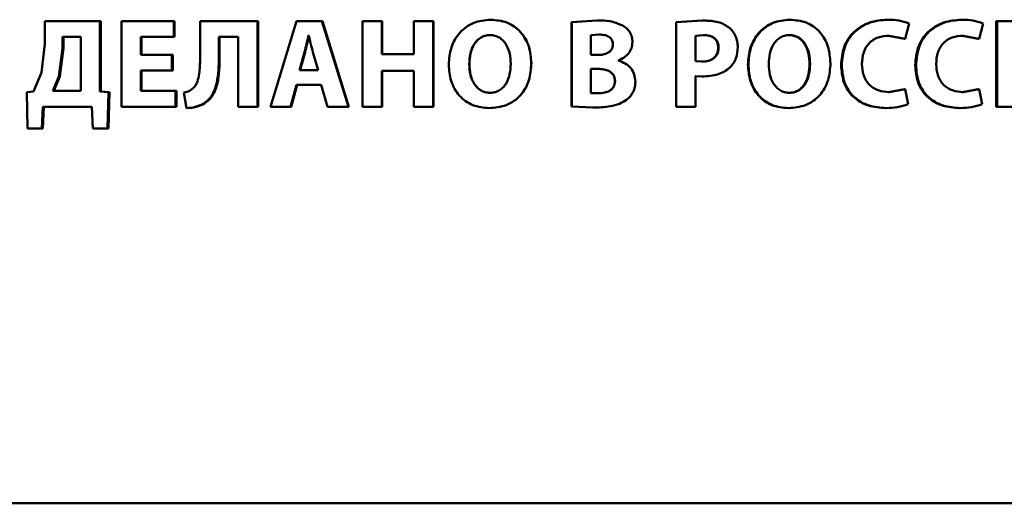
# Paper-space layout 'Лист1' of a CAD drawing. Units: millimetres. Extents: x -7950 to 3333, y -3330 to 5698.
# Drawn here: x -3798 to -3779, y 3842 to 3851 of the extents above; entities that cross this region are included whole.
import ezdxf

# ---------------------------------------------------------------- set-up
doc = ezdxf.new("R2010")
doc.units = ezdxf.units.MM

psp = doc.layouts.new('Лист1')

# ---------------------------------------------------------------- linework, layer by layer
at = {"color": 7, "linetype": 'Continuous', "lineweight": 50}
for p, q in [((-3797.166, 3850.89), (-3797.166, 3850.446)), ((-3796.098, 3850.89), (-3797.166, 3850.89)), ((-3796.098, 3849.522), (-3796.098, 3850.89)), ((-3796.079, 3850.89), (-3796.098, 3850.89)), ((-3796.079, 3849.522), (-3796.079, 3850.89)), ((-3795.678, 3850.89), (-3795.678, 3849.226)), ((-3794.664, 3850.89), (-3795.678, 3850.89)), ((-3794.664, 3850.582), (-3794.664, 3850.89)), ((-3794.648, 3850.89), (-3794.664, 3850.89)), ((-3794.648, 3850.582), (-3794.648, 3850.89)), ((-3794.153, 3850.89), (-3794.153, 3850.162)), ((-3793.041, 3850.89), (-3794.153, 3850.89)), ((-3793.041, 3849.226), (-3793.041, 3850.89)), ((-3793.028, 3850.89), (-3793.041, 3850.89)), ((-3793.028, 3849.226), (-3793.028, 3850.89)), ((-3792.278, 3850.89), (-3792.785, 3849.226)), ((-3791.786, 3850.89), (-3792.278, 3850.89)), ((-3791.271, 3849.226), (-3791.786, 3850.89)), ((-3791.786, 3850.89), (-3791.776, 3850.89)), ((-3791.263, 3849.226), (-3791.776, 3850.89)), ((-3791, 3850.89), (-3791, 3849.226)), ((-3790.622, 3850.89), (-3791, 3850.89)), ((-3790.622, 3850.25), (-3790.622, 3850.89)), ((-3790.615, 3850.89), (-3790.622, 3850.89)), ((-3790.615, 3850.25), (-3790.615, 3850.89)), ((-3790.002, 3850.89), (-3790.002, 3850.25)), ((-3789.627, 3850.89), (-3790.002, 3850.89)), ((-3789.627, 3849.226), (-3789.627, 3850.89)), ((-3789.622, 3850.89), (-3789.627, 3850.89)), ((-3789.622, 3849.226), (-3789.622, 3850.89)), ((-3788.512, 3850.917), (-3788.514, 3850.917)), ((-3786.452, 3850.902), (-3786.938, 3850.868)), ((-3786.938, 3850.868), (-3786.937, 3850.868)), ((-3786.938, 3850.868), (-3786.938, 3849.233)), ((-3786.45, 3850.902), (-3786.937, 3850.868)), ((-3786.937, 3850.868), (-3786.937, 3849.233)), ((-3786.452, 3850.902), (-3786.45, 3850.902)), ((-3784.405, 3850.902), (-3784.912, 3850.868)), ((-3784.912, 3850.868), (-3784.907, 3850.868)), ((-3784.912, 3850.868), (-3784.912, 3849.226)), ((-3784.398, 3850.902), (-3784.907, 3850.868)), ((-3784.907, 3850.868), (-3784.907, 3849.226)), ((-3784.405, 3850.902), (-3784.398, 3850.902)), ((-3782.71, 3850.917), (-3782.699, 3850.917)), ((-3780.806, 3850.917), (-3780.792, 3850.917)), ((-3780.462, 3850.545), (-3780.386, 3850.843)), ((-3779.372, 3850.917), (-3779.354, 3850.917)), ((-3779.026, 3850.545), (-3778.95, 3850.843)), ((-3778.697, 3850.89), (-3778.697, 3849.226)), ((-3778.697, 3850.89), (-3778.678, 3850.89)), ((-3778.678, 3850.89), (-3778.678, 3849.226)), ((-3778.339, 3850.89), (-3778.678, 3850.89)), ((-3796.825, 3850.584), (-3796.825, 3850.362)), ((-3796.469, 3850.584), (-3796.825, 3850.584)), ((-3796.804, 3850.584), (-3796.804, 3850.362)), ((-3796.469, 3849.532), (-3796.469, 3850.584)), ((-3794.664, 3850.582), (-3795.305, 3850.582)), ((-3795.305, 3850.236), (-3795.305, 3850.582)), ((-3795.288, 3850.236), (-3795.288, 3850.582)), ((-3794.648, 3850.582), (-3794.664, 3850.582)), ((-3793.413, 3850.582), (-3793.789, 3850.582)), ((-3793.789, 3850.187), (-3793.789, 3850.582)), ((-3793.774, 3850.187), (-3793.774, 3850.582)), ((-3793.413, 3850.582), (-3793.413, 3849.226)), ((-3792.045, 3850.609), (-3792.05, 3850.609)), ((-3792.039, 3850.609), (-3792.05, 3850.609)), ((-3788.521, 3850.619), (-3788.524, 3850.619)), ((-3786.403, 3850.629), (-3786.564, 3850.619)), ((-3786.564, 3850.619), (-3786.564, 3850.231)), ((-3786.405, 3850.629), (-3786.403, 3850.629)), ((-3784.378, 3850.619), (-3784.534, 3850.604)), ((-3784.534, 3850.604), (-3784.534, 3850.112)), ((-3784.385, 3850.619), (-3784.378, 3850.619)), ((-3782.72, 3850.619), (-3782.709, 3850.619)), ((-3780.789, 3850.606), (-3780.477, 3850.545)), ((-3780.789, 3850.606), (-3780.775, 3850.606)), ((-3780.775, 3850.606), (-3780.462, 3850.545)), ((-3779.355, 3850.606), (-3779.044, 3850.545)), ((-3779.355, 3850.606), (-3779.337, 3850.606)), ((-3779.337, 3850.606), (-3779.026, 3850.545)), ((-3797.166, 3850.446), (-3797.231, 3849.892)), ((-3786.138, 3850.436), (-3786.136, 3850.436)), ((-3780.477, 3850.545), (-3780.462, 3850.545)), ((-3779.044, 3850.545), (-3779.026, 3850.545)), ((-3796.825, 3850.362), (-3796.898, 3849.813)), ((-3796.804, 3850.362), (-3796.876, 3849.813)), ((-3796.804, 3850.362), (-3796.825, 3850.362)), ((-3794.701, 3850.236), (-3795.305, 3850.236)), ((-3794.701, 3849.93), (-3794.701, 3850.236)), ((-3794.684, 3850.236), (-3794.701, 3850.236)), ((-3794.684, 3849.93), (-3794.684, 3850.236)), ((-3792.126, 3850.287), (-3792.224, 3849.934)), ((-3792.115, 3850.287), (-3792.213, 3849.934)), ((-3792.115, 3850.287), (-3792.126, 3850.287)), ((-3791.858, 3849.934), (-3791.961, 3850.287)), ((-3790.002, 3850.25), (-3790.622, 3850.25)), ((-3786.44, 3850.231), (-3786.564, 3850.231)), ((-3784.092, 3850.374), (-3784.084, 3850.374)), ((-3793.774, 3850.187), (-3793.789, 3850.187)), ((-3788.924, 3850.053), (-3788.927, 3850.053)), ((-3787.721, 3850.075), (-3787.722, 3850.075)), ((-3786.032, 3850.122), (-3786.032, 3850.127)), ((-3784.534, 3850.112), (-3784.408, 3850.102)), ((-3784.415, 3850.102), (-3784.408, 3850.102)), ((-3783.516, 3850.045), (-3783.507, 3850.045)), ((-3782.319, 3850.063), (-3782.308, 3850.063)), ((-3781.707, 3850.033), (-3781.694, 3850.033)), ((-3780.267, 3850.033), (-3780.251, 3850.033)), ((-3797.231, 3849.892), (-3797.386, 3849.522)), ((-3796.898, 3849.813), (-3797.011, 3849.532)), ((-3796.876, 3849.813), (-3796.99, 3849.532)), ((-3796.876, 3849.813), (-3796.898, 3849.813)), ((-3794.701, 3849.93), (-3795.305, 3849.93)), ((-3795.305, 3849.534), (-3795.305, 3849.93)), ((-3795.288, 3849.534), (-3795.288, 3849.93)), ((-3794.684, 3849.93), (-3794.701, 3849.93)), ((-3791.858, 3849.934), (-3792.224, 3849.934)), ((-3790.002, 3849.922), (-3790.622, 3849.922)), ((-3790.622, 3849.226), (-3790.622, 3849.922)), ((-3790.615, 3849.226), (-3790.615, 3849.922)), ((-3790.002, 3849.922), (-3790.002, 3849.226)), ((-3786.435, 3849.962), (-3786.564, 3849.962)), ((-3786.564, 3849.962), (-3786.564, 3849.492)), ((-3784.54, 3849.821), (-3784.412, 3849.814)), ((-3784.534, 3849.226), (-3784.534, 3849.821)), ((-3784.534, 3849.821), (-3784.405, 3849.814)), ((-3784.412, 3849.814), (-3784.405, 3849.814)), ((-3792.396, 3849.226), (-3792.278, 3849.653)), ((-3792.385, 3849.226), (-3792.267, 3849.653)), ((-3791.803, 3849.653), (-3792.278, 3849.653)), ((-3791.803, 3849.653), (-3791.676, 3849.226)), ((-3786.099, 3849.727), (-3786.096, 3849.727)), ((-3797.386, 3849.522), (-3797.52, 3849.512)), ((-3797.52, 3849.512), (-3797.506, 3848.804)), ((-3796.469, 3849.532), (-3797.011, 3849.532)), ((-3795.934, 3849.512), (-3796.098, 3849.522)), ((-3796.079, 3849.522), (-3796.098, 3849.522)), ((-3795.915, 3849.512), (-3796.079, 3849.522)), ((-3795.951, 3848.804), (-3795.934, 3849.512)), ((-3795.915, 3849.512), (-3795.934, 3849.512)), ((-3795.932, 3848.804), (-3795.915, 3849.512)), ((-3794.63, 3849.534), (-3795.305, 3849.534)), ((-3794.63, 3849.226), (-3794.63, 3849.534)), ((-3794.613, 3849.534), (-3794.63, 3849.534)), ((-3794.613, 3849.226), (-3794.613, 3849.534)), ((-3794.466, 3849.505), (-3794.42, 3849.201)), ((-3788.519, 3849.497), (-3788.521, 3849.497)), ((-3786.566, 3849.492), (-3786.564, 3849.492)), ((-3786.564, 3849.492), (-3786.418, 3849.487)), ((-3786.42, 3849.487), (-3786.418, 3849.487)), ((-3782.717, 3849.497), (-3782.707, 3849.497)), ((-3780.477, 3849.566), (-3780.787, 3849.512)), ((-3780.787, 3849.512), (-3780.772, 3849.512)), ((-3780.462, 3849.566), (-3780.772, 3849.512)), ((-3780.477, 3849.566), (-3780.462, 3849.566)), ((-3780.406, 3849.273), (-3780.462, 3849.566)), ((-3779.044, 3849.566), (-3779.353, 3849.512)), ((-3779.353, 3849.512), (-3779.335, 3849.512)), ((-3779.026, 3849.566), (-3779.335, 3849.512)), ((-3779.044, 3849.566), (-3779.026, 3849.566)), ((-3778.97, 3849.273), (-3779.026, 3849.566)), ((-3794.077, 3849.283), (-3794.092, 3849.283)), ((-3797.226, 3848.804), (-3797.207, 3849.226)), ((-3796.253, 3849.226), (-3797.207, 3849.226)), ((-3797.204, 3848.804), (-3797.185, 3849.226)), ((-3796.253, 3849.226), (-3796.234, 3848.804)), ((-3794.63, 3849.226), (-3795.678, 3849.226)), ((-3794.613, 3849.226), (-3794.63, 3849.226)), ((-3794.404, 3849.201), (-3794.42, 3849.201)), ((-3793.041, 3849.226), (-3793.413, 3849.226)), ((-3793.028, 3849.226), (-3793.041, 3849.226)), ((-3792.396, 3849.226), (-3792.785, 3849.226)), ((-3792.396, 3849.226), (-3792.385, 3849.226)), ((-3791.271, 3849.226), (-3791.676, 3849.226)), ((-3791.271, 3849.226), (-3791.263, 3849.226)), ((-3790.622, 3849.226), (-3791, 3849.226)), ((-3790.615, 3849.226), (-3790.622, 3849.226)), ((-3789.627, 3849.226), (-3790.002, 3849.226)), ((-3789.622, 3849.226), (-3789.627, 3849.226)), ((-3788.539, 3849.199), (-3788.541, 3849.199)), ((-3786.938, 3849.233), (-3786.531, 3849.209)), ((-3786.938, 3849.233), (-3786.937, 3849.233)), ((-3786.937, 3849.233), (-3786.529, 3849.209)), ((-3786.531, 3849.209), (-3786.529, 3849.209)), ((-3784.912, 3849.226), (-3784.907, 3849.226)), ((-3784.534, 3849.226), (-3784.907, 3849.226)), ((-3782.737, 3849.199), (-3782.726, 3849.199)), ((-3780.843, 3849.201), (-3780.829, 3849.201)), ((-3779.408, 3849.201), (-3779.391, 3849.201)), ((-3778.697, 3849.226), (-3778.678, 3849.226)), ((-3778.256, 3849.226), (-3778.678, 3849.226)), ((-3797.226, 3848.804), (-3797.506, 3848.804)), ((-3797.204, 3848.804), (-3797.226, 3848.804)), ((-3795.951, 3848.804), (-3796.234, 3848.804)), ((-3795.932, 3848.804), (-3795.951, 3848.804)), ((-3752.767, 3841.521), (-3821.633, 3841.521))]:
    psp.add_line(p, q, dxfattribs=at)
for points, knots in [([(-3788.514, 3850.917), (-3788.626, 3850.906), (-3788.794, 3850.89), (-3788.99, 3850.779), (-3789.114, 3850.667), (-3789.211, 3850.53), (-3789.303, 3850.325), (-3789.316, 3850.157), (-3789.325, 3850.045)], [0, 0, 0, 0, 0.249538, 0.374796, 0.500044, 0.62313, 0.750421, 1, 1, 1, 1]), ([(-3787.722, 3850.075), (-3787.731, 3850.184), (-3787.744, 3850.348), (-3787.833, 3850.547), (-3787.928, 3850.68), (-3788.049, 3850.787), (-3788.241, 3850.893), (-3788.405, 3850.907), (-3788.514, 3850.917)], [0, 0, 0, 0, 0.249565, 0.377114, 0.499906, 0.62481, 0.750365, 1, 1, 1, 1]), ([(-3787.721, 3850.075), (-3787.73, 3850.184), (-3787.743, 3850.348), (-3787.832, 3850.547), (-3787.926, 3850.68), (-3788.048, 3850.787), (-3788.239, 3850.893), (-3788.403, 3850.907), (-3788.512, 3850.917)], [0, 0, 0, 0, 0.249819, 0.377483, 0.500287, 0.625185, 0.750639, 1, 1, 1, 1]), ([(-3785.958, 3850.808), (-3786.037, 3850.84), (-3786.194, 3850.904), (-3786.365, 3850.903), (-3786.45, 3850.902)], [0, 0, 0, 0, 0.498481, 1, 1, 1, 1]), ([(-3785.757, 3850.483), (-3785.76, 3850.517), (-3785.765, 3850.584), (-3785.807, 3850.676), (-3785.871, 3850.755), (-3785.929, 3850.79), (-3785.958, 3850.808)], [0, 0, 0, 0, 0.254114, 0.499614, 0.743998, 1, 1, 1, 1]), ([(-3783.89, 3850.769), (-3783.925, 3850.792), (-3783.999, 3850.842), (-3784.172, 3850.893), (-3784.309, 3850.899), (-3784.398, 3850.902)], [0, 0, 0, 0, 0.236581, 0.499802, 1, 1, 1, 1]), ([(-3783.712, 3850.384), (-3783.714, 3850.421), (-3783.718, 3850.494), (-3783.754, 3850.599), (-3783.808, 3850.695), (-3783.863, 3850.744), (-3783.89, 3850.769)], [0, 0, 0, 0, 0.254054, 0.499925, 0.751498, 1, 1, 1, 1]), ([(-3782.71, 3850.917), (-3782.821, 3850.906), (-3782.988, 3850.89), (-3783.182, 3850.779), (-3783.306, 3850.667), (-3783.402, 3850.53), (-3783.494, 3850.325), (-3783.507, 3850.157), (-3783.516, 3850.045)], [0, 0, 0, 0, 0.249265, 0.374461, 0.499669, 0.622827, 0.750171, 1, 1, 1, 1]), ([(-3782.699, 3850.917), (-3782.811, 3850.906), (-3782.978, 3850.89), (-3783.173, 3850.779), (-3783.297, 3850.667), (-3783.393, 3850.53), (-3783.485, 3850.325), (-3783.498, 3850.157), (-3783.507, 3850.045)], [0, 0, 0, 0, 0.24954, 0.3748, 0.500046, 0.623144, 0.750423, 1, 1, 1, 1]), ([(-3781.912, 3850.075), (-3781.921, 3850.184), (-3781.934, 3850.348), (-3782.023, 3850.547), (-3782.116, 3850.68), (-3782.237, 3850.787), (-3782.428, 3850.893), (-3782.591, 3850.907), (-3782.699, 3850.917)], [0, 0, 0, 0, 0.249564, 0.377105, 0.499906, 0.624817, 0.750366, 1, 1, 1, 1]), ([(-3780.806, 3850.917), (-3780.924, 3850.907), (-3781.103, 3850.893), (-3781.318, 3850.79), (-3781.459, 3850.683), (-3781.573, 3850.546), (-3781.682, 3850.332), (-3781.697, 3850.152), (-3781.707, 3850.033)], [0, 0, 0, 0, 0.2497021, 0.3769569, 0.500126, 0.6243752, 0.750484, 1, 1, 1, 1]), ([(-3780.792, 3850.917), (-3780.91, 3850.907), (-3781.088, 3850.893), (-3781.304, 3850.79), (-3781.446, 3850.683), (-3781.56, 3850.546), (-3781.669, 3850.332), (-3781.684, 3850.152), (-3781.694, 3850.033)], [0, 0, 0, 0, 0.2499628, 0.3772913, 0.5005111, 0.6247114, 0.7507565, 1, 1, 1, 1]), ([(-3780.386, 3850.843), (-3780.452, 3850.866), (-3780.583, 3850.912), (-3780.722, 3850.915), (-3780.792, 3850.917)], [0, 0, 0, 0, 0.499308, 1, 1, 1, 1]), ([(-3779.372, 3850.917), (-3779.489, 3850.907), (-3779.667, 3850.892), (-3779.88, 3850.79), (-3780.021, 3850.683), (-3780.134, 3850.546), (-3780.242, 3850.332), (-3780.257, 3850.152), (-3780.267, 3850.033)], [0, 0, 0, 0, 0.2497, 0.376945, 0.500124, 0.624373, 0.750483, 1, 1, 1, 1]), ([(-3779.354, 3850.917), (-3779.472, 3850.907), (-3779.649, 3850.892), (-3779.863, 3850.79), (-3780.005, 3850.683), (-3780.118, 3850.546), (-3780.226, 3850.332), (-3780.241, 3850.152), (-3780.251, 3850.033)], [0, 0, 0, 0, 0.249961, 0.377279, 0.500509, 0.62471, 0.750755, 1, 1, 1, 1]), ([(-3778.95, 3850.843), (-3779.016, 3850.866), (-3779.146, 3850.912), (-3779.285, 3850.915), (-3779.354, 3850.917)], [0, 0, 0, 0, 0.499308, 1, 1, 1, 1]), ([(-3792.05, 3850.609), (-3792.054, 3850.589), (-3792.067, 3850.536), (-3792.091, 3850.428), (-3792.112, 3850.341), (-3792.126, 3850.287)], [0, 0, 0, 0, 0.180983, 0.5000195, 1, 1, 1, 1]), ([(-3792.039, 3850.609), (-3792.044, 3850.589), (-3792.056, 3850.536), (-3792.08, 3850.428), (-3792.102, 3850.341), (-3792.115, 3850.287)], [0, 0, 0, 0, 0.1809832, 0.5000227, 1, 1, 1, 1]), ([(-3791.961, 3850.287), (-3791.976, 3850.341), (-3791.992, 3850.4), (-3792.01, 3850.47), (-3792.023, 3850.524), (-3792.035, 3850.572), (-3792.045, 3850.609)], [0, 0, 0, 0, 0.49999, 0.553127, 0.654174, 1, 1, 1, 1]), ([(-3788.524, 3850.619), (-3788.557, 3850.616), (-3788.622, 3850.611), (-3788.711, 3850.571), (-3788.786, 3850.509), (-3788.858, 3850.407), (-3788.917, 3850.252), (-3788.924, 3850.122), (-3788.927, 3850.053)], [0, 0, 0, 0, 0.127702, 0.250147, 0.370973, 0.5003, 0.732449, 1, 1, 1, 1]), ([(-3788.521, 3850.619), (-3788.554, 3850.616), (-3788.619, 3850.611), (-3788.708, 3850.571), (-3788.782, 3850.509), (-3788.855, 3850.407), (-3788.913, 3850.252), (-3788.92, 3850.122), (-3788.924, 3850.053)], [0, 0, 0, 0, 0.127529, 0.249848, 0.370616, 0.499951, 0.73223, 1, 1, 1, 1]), ([(-3788.12, 3850.063), (-3788.124, 3850.127), (-3788.131, 3850.254), (-3788.19, 3850.407), (-3788.265, 3850.511), (-3788.34, 3850.572), (-3788.427, 3850.612), (-3788.491, 3850.616), (-3788.524, 3850.619)], [0, 0, 0, 0, 0.249996, 0.499588, 0.628928, 0.749805, 0.87261, 1, 1, 1, 1]), ([(-3786.138, 3850.436), (-3786.139, 3850.452), (-3786.142, 3850.484), (-3786.159, 3850.528), (-3786.187, 3850.565), (-3786.234, 3850.599), (-3786.309, 3850.624), (-3786.371, 3850.627), (-3786.405, 3850.629)], [0, 0, 0, 0, 0.134117, 0.256064, 0.374744, 0.499761, 0.724175, 1, 1, 1, 1]), ([(-3786.136, 3850.436), (-3786.137, 3850.452), (-3786.139, 3850.484), (-3786.156, 3850.528), (-3786.184, 3850.565), (-3786.232, 3850.599), (-3786.307, 3850.624), (-3786.369, 3850.627), (-3786.403, 3850.629)], [0, 0, 0, 0, 0.133937, 0.255752, 0.374368, 0.499393, 0.723942, 1, 1, 1, 1]), ([(-3784.092, 3850.374), (-3784.093, 3850.394), (-3784.095, 3850.431), (-3784.112, 3850.484), (-3784.14, 3850.529), (-3784.19, 3850.575), (-3784.274, 3850.613), (-3784.346, 3850.617), (-3784.385, 3850.619)], [0, 0, 0, 0, 0.1368346, 0.2612002, 0.3798265, 0.5004083, 0.7282376, 1, 1, 1, 1]), ([(-3784.084, 3850.374), (-3784.085, 3850.394), (-3784.087, 3850.431), (-3784.105, 3850.484), (-3784.133, 3850.529), (-3784.183, 3850.575), (-3784.267, 3850.613), (-3784.339, 3850.617), (-3784.378, 3850.619)], [0, 0, 0, 0, 0.1366642, 0.2608989, 0.3794505, 0.5000233, 0.7279828, 1, 1, 1, 1]), ([(-3782.709, 3850.619), (-3782.742, 3850.616), (-3782.807, 3850.611), (-3782.895, 3850.571), (-3782.969, 3850.509), (-3783.042, 3850.407), (-3783.1, 3850.252), (-3783.107, 3850.122), (-3783.11, 3850.053)], [0, 0, 0, 0, 0.127702, 0.250147, 0.370973, 0.5003, 0.732449, 1, 1, 1, 1]), ([(-3782.319, 3850.063), (-3782.323, 3850.127), (-3782.33, 3850.254), (-3782.388, 3850.407), (-3782.463, 3850.511), (-3782.537, 3850.572), (-3782.624, 3850.612), (-3782.687, 3850.616), (-3782.72, 3850.619)], [0, 0, 0, 0, 0.250204, 0.499938, 0.629301, 0.750103, 0.872812, 1, 1, 1, 1]), ([(-3782.308, 3850.063), (-3782.312, 3850.127), (-3782.319, 3850.254), (-3782.377, 3850.407), (-3782.452, 3850.511), (-3782.526, 3850.572), (-3782.613, 3850.612), (-3782.677, 3850.616), (-3782.709, 3850.619)], [0, 0, 0, 0, 0.249996, 0.49959, 0.628946, 0.749807, 0.872641, 1, 1, 1, 1]), ([(-3781.302, 3850.055), (-3781.296, 3850.133), (-3781.289, 3850.244), (-3781.227, 3850.376), (-3781.166, 3850.459), (-3781.084, 3850.527), (-3780.955, 3850.592), (-3780.846, 3850.6), (-3780.775, 3850.606)], [0, 0, 0, 0, 0.265583, 0.384283, 0.499733, 0.623005, 0.750153, 1, 1, 1, 1]), ([(-3779.861, 3850.055), (-3779.856, 3850.133), (-3779.848, 3850.244), (-3779.787, 3850.376), (-3779.726, 3850.459), (-3779.645, 3850.527), (-3779.516, 3850.592), (-3779.408, 3850.6), (-3779.337, 3850.606)], [0, 0, 0, 0, 0.265642, 0.384332, 0.499736, 0.623012, 0.750155, 1, 1, 1, 1]), ([(-3786.442, 3850.231), (-3786.405, 3850.232), (-3786.336, 3850.235), (-3786.253, 3850.262), (-3786.197, 3850.298), (-3786.163, 3850.337), (-3786.142, 3850.384), (-3786.14, 3850.418), (-3786.138, 3850.436)], [0, 0, 0, 0, 0.272977, 0.500158, 0.632098, 0.752787, 0.872039, 1, 1, 1, 1]), ([(-3786.44, 3850.231), (-3786.403, 3850.232), (-3786.334, 3850.235), (-3786.25, 3850.262), (-3786.195, 3850.298), (-3786.161, 3850.337), (-3786.14, 3850.384), (-3786.137, 3850.418), (-3786.136, 3850.436)], [0, 0, 0, 0, 0.273193, 0.500505, 0.632459, 0.753091, 0.872216, 1, 1, 1, 1]), ([(-3786.032, 3850.127), (-3785.993, 3850.144), (-3785.919, 3850.176), (-3785.83, 3850.258), (-3785.768, 3850.362), (-3785.761, 3850.442), (-3785.757, 3850.483)], [0, 0, 0, 0, 0.262487, 0.500712, 0.747717, 1, 1, 1, 1]), ([(-3784.415, 3850.102), (-3784.372, 3850.105), (-3784.292, 3850.109), (-3784.2, 3850.152), (-3784.145, 3850.204), (-3784.114, 3850.253), (-3784.095, 3850.311), (-3784.093, 3850.352), (-3784.092, 3850.374)], [0, 0, 0, 0, 0.269576, 0.49952, 0.621319, 0.740466, 0.864461, 1, 1, 1, 1]), ([(-3784.408, 3850.102), (-3784.365, 3850.105), (-3784.285, 3850.109), (-3784.193, 3850.152), (-3784.138, 3850.204), (-3784.107, 3850.253), (-3784.088, 3850.311), (-3784.085, 3850.352), (-3784.084, 3850.374)], [0, 0, 0, 0, 0.269829, 0.4999016, 0.6216907, 0.7407637, 0.864629, 1, 1, 1, 1]), ([(-3783.865, 3849.989), (-3783.841, 3850.015), (-3783.792, 3850.069), (-3783.727, 3850.201), (-3783.718, 3850.311), (-3783.712, 3850.384)], [0, 0, 0, 0, 0.247914, 0.500874, 1, 1, 1, 1]), ([(-3794.153, 3850.162), (-3794.155, 3850.063), (-3794.157, 3849.913), (-3794.194, 3849.74), (-3794.233, 3849.649), (-3794.264, 3849.611), (-3794.278, 3849.594)], [0, 0, 0, 0, 0.500171, 0.756719, 0.885617, 1, 1, 1, 1]), ([(-3794.092, 3849.283), (-3794.058, 3849.306), (-3793.99, 3849.354), (-3793.891, 3849.489), (-3793.795, 3849.769), (-3793.791, 3850.019), (-3793.789, 3850.187)], [0, 0, 0, 0, 0.124054, 0.250176, 0.49982, 1, 1, 1, 1]), ([(-3794.077, 3849.283), (-3794.043, 3849.306), (-3793.976, 3849.354), (-3793.876, 3849.489), (-3793.781, 3849.769), (-3793.777, 3850.019), (-3793.774, 3850.187)], [0, 0, 0, 0, 0.1239392, 0.2499874, 0.499649, 1, 1, 1, 1]), ([(-3789.325, 3850.045), (-3789.317, 3849.937), (-3789.304, 3849.774), (-3789.217, 3849.574), (-3789.124, 3849.441), (-3789.004, 3849.332), (-3788.813, 3849.224), (-3788.65, 3849.209), (-3788.541, 3849.199)], [0, 0, 0, 0, 0.249616, 0.377214, 0.499975, 0.62512, 0.750441, 1, 1, 1, 1]), ([(-3788.927, 3850.053), (-3788.924, 3849.984), (-3788.917, 3849.856), (-3788.857, 3849.702), (-3788.783, 3849.603), (-3788.708, 3849.543), (-3788.619, 3849.504), (-3788.554, 3849.5), (-3788.521, 3849.497)], [0, 0, 0, 0, 0.267958, 0.499615, 0.628404, 0.749778, 0.872039, 1, 1, 1, 1]), ([(-3788.924, 3850.053), (-3788.92, 3849.984), (-3788.913, 3849.856), (-3788.854, 3849.702), (-3788.78, 3849.603), (-3788.705, 3849.543), (-3788.616, 3849.504), (-3788.552, 3849.5), (-3788.519, 3849.497)], [0, 0, 0, 0, 0.268183, 0.499969, 0.628764, 0.750076, 0.87221, 1, 1, 1, 1]), ([(-3788.541, 3849.199), (-3788.428, 3849.209), (-3788.257, 3849.224), (-3788.056, 3849.332), (-3787.929, 3849.444), (-3787.832, 3849.582), (-3787.742, 3849.791), (-3787.73, 3849.962), (-3787.722, 3850.075)], [0, 0, 0, 0, 0.249665, 0.375752, 0.500088, 0.6225, 0.750362, 1, 1, 1, 1]), ([(-3788.539, 3849.199), (-3788.426, 3849.209), (-3788.255, 3849.224), (-3788.055, 3849.332), (-3787.928, 3849.444), (-3787.831, 3849.582), (-3787.741, 3849.791), (-3787.729, 3849.962), (-3787.721, 3850.075)], [0, 0, 0, 0, 0.24939, 0.375405, 0.499703, 0.622174, 0.750107, 1, 1, 1, 1]), ([(-3788.521, 3849.497), (-3788.488, 3849.5), (-3788.424, 3849.504), (-3788.335, 3849.545), (-3788.26, 3849.607), (-3788.188, 3849.709), (-3788.131, 3849.864), (-3788.124, 3849.993), (-3788.12, 3850.063)], [0, 0, 0, 0, 0.1278329, 0.2501411, 0.3708926, 0.5002842, 0.7320621, 1, 1, 1, 1]), ([(-3785.7, 3849.712), (-3785.705, 3849.761), (-3785.713, 3849.856), (-3785.786, 3849.98), (-3785.895, 3850.074), (-3785.985, 3850.106), (-3786.032, 3850.122)], [0, 0, 0, 0, 0.255572, 0.499325, 0.739999, 1, 1, 1, 1]), ([(-3783.516, 3850.045), (-3783.508, 3849.937), (-3783.495, 3849.774), (-3783.408, 3849.574), (-3783.315, 3849.441), (-3783.196, 3849.332), (-3783.007, 3849.224), (-3782.845, 3849.209), (-3782.737, 3849.199)], [0, 0, 0, 0, 0.249865, 0.377567, 0.500352, 0.625491, 0.750716, 1, 1, 1, 1]), ([(-3783.507, 3850.045), (-3783.499, 3849.937), (-3783.486, 3849.774), (-3783.399, 3849.574), (-3783.306, 3849.441), (-3783.187, 3849.332), (-3782.997, 3849.224), (-3782.834, 3849.209), (-3782.726, 3849.199)], [0, 0, 0, 0, 0.2496136, 0.3771995, 0.4999724, 0.6251151, 0.7504402, 1, 1, 1, 1]), ([(-3783.11, 3850.053), (-3783.107, 3849.984), (-3783.1, 3849.856), (-3783.041, 3849.702), (-3782.967, 3849.603), (-3782.892, 3849.543), (-3782.803, 3849.504), (-3782.739, 3849.5), (-3782.707, 3849.497)], [0, 0, 0, 0, 0.267958, 0.499615, 0.628404, 0.749778, 0.872039, 1, 1, 1, 1]), ([(-3782.726, 3849.199), (-3782.614, 3849.209), (-3782.444, 3849.224), (-3782.244, 3849.332), (-3782.118, 3849.444), (-3782.021, 3849.582), (-3781.932, 3849.791), (-3781.92, 3849.962), (-3781.912, 3850.075)], [0, 0, 0, 0, 0.249664, 0.375744, 0.500088, 0.622511, 0.750363, 1, 1, 1, 1]), ([(-3782.717, 3849.497), (-3782.684, 3849.5), (-3782.62, 3849.504), (-3782.532, 3849.545), (-3782.458, 3849.607), (-3782.387, 3849.709), (-3782.33, 3849.864), (-3782.323, 3849.993), (-3782.319, 3850.063)], [0, 0, 0, 0, 0.127639, 0.249839, 0.370519, 0.499934, 0.73186, 1, 1, 1, 1]), ([(-3782.707, 3849.497), (-3782.674, 3849.5), (-3782.609, 3849.504), (-3782.521, 3849.545), (-3782.447, 3849.607), (-3782.375, 3849.709), (-3782.318, 3849.864), (-3782.312, 3849.993), (-3782.308, 3850.063)], [0, 0, 0, 0, 0.127812, 0.250139, 0.370876, 0.500282, 0.732079, 1, 1, 1, 1]), ([(-3781.707, 3850.033), (-3781.697, 3849.919), (-3781.683, 3849.747), (-3781.58, 3849.543), (-3781.471, 3849.413), (-3781.334, 3849.312), (-3781.127, 3849.221), (-3780.956, 3849.209), (-3780.843, 3849.201)], [0, 0, 0, 0, 0.249512, 0.37624, 0.499809, 0.622329, 0.750152, 1, 1, 1, 1]), ([(-3781.694, 3850.033), (-3781.684, 3849.919), (-3781.67, 3849.747), (-3781.567, 3849.543), (-3781.458, 3849.413), (-3781.321, 3849.312), (-3781.113, 3849.221), (-3780.942, 3849.209), (-3780.829, 3849.201)], [0, 0, 0, 0, 0.249239, 0.375856, 0.49942, 0.621962, 0.749893, 1, 1, 1, 1]), ([(-3780.772, 3849.512), (-3780.844, 3849.517), (-3780.952, 3849.525), (-3781.082, 3849.588), (-3781.165, 3849.656), (-3781.23, 3849.742), (-3781.289, 3849.874), (-3781.297, 3849.983), (-3781.302, 3850.055)], [0, 0, 0, 0, 0.2499234, 0.3771815, 0.5003167, 0.6227747, 0.7504928, 1, 1, 1, 1]), ([(-3780.267, 3850.033), (-3780.258, 3849.919), (-3780.244, 3849.747), (-3780.141, 3849.543), (-3780.033, 3849.413), (-3779.897, 3849.312), (-3779.69, 3849.221), (-3779.521, 3849.209), (-3779.408, 3849.201)], [0, 0, 0, 0, 0.249512, 0.37624, 0.499809, 0.622329, 0.750152, 1, 1, 1, 1]), ([(-3780.251, 3850.033), (-3780.242, 3849.919), (-3780.228, 3849.747), (-3780.125, 3849.543), (-3780.016, 3849.413), (-3779.88, 3849.312), (-3779.673, 3849.221), (-3779.503, 3849.209), (-3779.391, 3849.201)], [0, 0, 0, 0, 0.249239, 0.375856, 0.49942, 0.621962, 0.749893, 1, 1, 1, 1]), ([(-3779.335, 3849.512), (-3779.406, 3849.517), (-3779.513, 3849.525), (-3779.642, 3849.588), (-3779.725, 3849.656), (-3779.789, 3849.742), (-3779.848, 3849.874), (-3779.856, 3849.983), (-3779.861, 3850.055)], [0, 0, 0, 0, 0.249921, 0.377167, 0.500314, 0.622769, 0.750491, 1, 1, 1, 1]), ([(-3786.099, 3849.727), (-3786.1, 3849.747), (-3786.103, 3849.786), (-3786.125, 3849.84), (-3786.162, 3849.884), (-3786.224, 3849.926), (-3786.318, 3849.957), (-3786.395, 3849.96), (-3786.437, 3849.962)], [0, 0, 0, 0, 0.131285, 0.251273, 0.370643, 0.499757, 0.726398, 1, 1, 1, 1]), ([(-3786.096, 3849.727), (-3786.097, 3849.747), (-3786.1, 3849.786), (-3786.123, 3849.84), (-3786.159, 3849.884), (-3786.221, 3849.926), (-3786.315, 3849.957), (-3786.393, 3849.96), (-3786.435, 3849.962)], [0, 0, 0, 0, 0.131105, 0.250963, 0.370273, 0.4994, 0.726175, 1, 1, 1, 1]), ([(-3784.405, 3849.814), (-3784.3, 3849.82), (-3784.148, 3849.83), (-3783.967, 3849.906), (-3783.898, 3849.962), (-3783.865, 3849.989)], [0, 0, 0, 0, 0.543104, 0.777816, 1, 1, 1, 1]), ([(-3786.42, 3849.487), (-3786.379, 3849.489), (-3786.304, 3849.493), (-3786.213, 3849.526), (-3786.156, 3849.57), (-3786.123, 3849.614), (-3786.103, 3849.668), (-3786.1, 3849.707), (-3786.099, 3849.727)], [0, 0, 0, 0, 0.272547, 0.500029, 0.625707, 0.744534, 0.866101, 1, 1, 1, 1]), ([(-3786.418, 3849.487), (-3786.377, 3849.489), (-3786.301, 3849.493), (-3786.211, 3849.526), (-3786.153, 3849.57), (-3786.12, 3849.614), (-3786.1, 3849.668), (-3786.097, 3849.707), (-3786.096, 3849.727)], [0, 0, 0, 0, 0.272782, 0.500398, 0.626081, 0.744842, 0.866278, 1, 1, 1, 1]), ([(-3785.874, 3849.359), (-3785.847, 3849.383), (-3785.796, 3849.429), (-3785.741, 3849.515), (-3785.707, 3849.611), (-3785.703, 3849.678), (-3785.7, 3849.712)], [0, 0, 0, 0, 0.261046, 0.506109, 0.747997, 1, 1, 1, 1]), ([(-3794.278, 3849.594), (-3794.304, 3849.572), (-3794.359, 3849.525), (-3794.429, 3849.512), (-3794.466, 3849.505)], [0, 0, 0, 0, 0.478061, 1, 1, 1, 1]), ([(-3794.42, 3849.201), (-3794.361, 3849.204), (-3794.247, 3849.211), (-3794.143, 3849.259), (-3794.092, 3849.283)], [0, 0, 0, 0, 0.513066, 1, 1, 1, 1]), ([(-3794.404, 3849.201), (-3794.345, 3849.204), (-3794.231, 3849.211), (-3794.127, 3849.259), (-3794.077, 3849.283)], [0, 0, 0, 0, 0.513, 1, 1, 1, 1]), ([(-3786.529, 3849.209), (-3786.415, 3849.212), (-3786.24, 3849.218), (-3786.015, 3849.271), (-3785.918, 3849.331), (-3785.874, 3849.359)], [0, 0, 0, 0, 0.500455, 0.772381, 1, 1, 1, 1]), ([(-3780.829, 3849.201), (-3780.756, 3849.203), (-3780.612, 3849.206), (-3780.474, 3849.251), (-3780.406, 3849.273)], [0, 0, 0, 0, 0.50071, 1, 1, 1, 1]), ([(-3779.391, 3849.201), (-3779.319, 3849.203), (-3779.175, 3849.206), (-3779.038, 3849.251), (-3778.97, 3849.273)], [0, 0, 0, 0, 0.500708, 1, 1, 1, 1])]:
    psp.add_open_spline(points, degree=3, knots=knots, dxfattribs=at)

doc.saveas('drawing.dxf')
